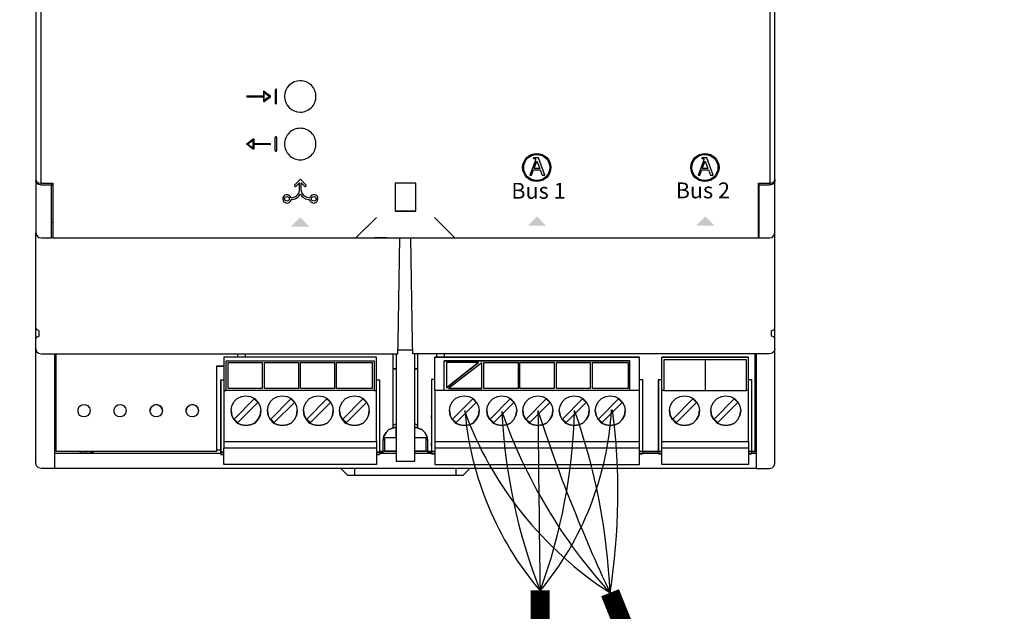
# Model space of a CAD drawing. Units: millimetres. Extents: x 1912 to 31215, y -460 to 6962.
# Drawn here: x 6099 to 6759, y 2389 to 2786 of the extents above; entities that cross this region are included whole.
import ezdxf

# ---------------------------------------------------------------- set-up
doc = ezdxf.new("R2010")
doc.units = ezdxf.units.MM
doc.layers.add('AIRZONE CABLE', color=7, linetype='Continuous')
doc.layers.add('PDF_Geometría', color=7, linetype='Continuous')
doc.styles.add('PDF Arial', font='arial.ttf')

msp = doc.modelspace()

# ---------------------------------------------------------------- hatches: boundary and pattern name
at = {"transparency": 33554559}
for points in [[(6287.38, 2653.58), (6293.53, 2647.29), (6281.12, 2647.29), (6287.41, 2653.58)], [(6445.97, 2654.19), (6452.26, 2647.9), (6439.85, 2647.9), (6446.14, 2654.19)], [(6558.72, 2654.19), (6565, 2647.9), (6552.6, 2647.9), (6558.88, 2654.19)]]:
    msp.add_hatch(color=256, dxfattribs=at).paths.add_polyline_path(points)

# ---------------------------------------------------------------- linework, layer by layer
for p, q in [((6270.55, 2739.07), (6270.55, 2730.1)), ((6271.12, 2739.45), (6270.93, 2739.45)), ((6271.5, 2730.1), (6271.5, 2739.07)), ((6262.64, 2734.86), (6251.64, 2734.86)), ((6251.64, 2734.32), (6262.64, 2734.32)), ((6262.64, 2737.81), (6262.64, 2734.86)), ((6262.64, 2734.32), (6262.64, 2731.37)), ((6267.36, 2734.8), (6263.07, 2738.02)), ((6263.07, 2731.16), (6267.36, 2734.37)), ((6263.18, 2731.91), (6263.18, 2737.27)), ((6263.18, 2737.27), (6266.75, 2734.59)), ((6266.75, 2734.59), (6263.18, 2731.91)), ((6270.93, 2729.72), (6271.12, 2729.72)), ((6251.48, 2702.91), (6255.77, 2706.13)), ((6270.55, 2698.21), (6270.55, 2707.18)), ((6270.93, 2707.56), (6271.12, 2707.56)), ((6271.5, 2707.18), (6271.5, 2698.21)), ((6255.77, 2699.26), (6251.48, 2702.48)), ((6255.67, 2705.38), (6252.09, 2702.69)), ((6252.09, 2702.69), (6255.67, 2700.01)), ((6255.67, 2700.01), (6255.67, 2705.38)), ((6256.2, 2705.91), (6256.2, 2702.96)), ((6256.2, 2702.96), (6267.2, 2702.96)), ((6267.2, 2702.43), (6256.2, 2702.43)), ((6256.2, 2702.43), (6256.2, 2699.48)), ((6271.12, 2697.83), (6270.93, 2697.83)), ((6443.75, 2693.46), (6443.75, 2693.08)), ((6447.03, 2693.46), (6443.75, 2693.46)), ((6443.75, 2693.08), (6443.84, 2693.07)), ((6443.84, 2693.07), (6443.92, 2693.05)), ((6443.92, 2693.05), (6444.01, 2693.04)), ((6444.01, 2693.04), (6444.09, 2693.03)), ((6444.09, 2693.03), (6444.17, 2693.02)), ((6444.17, 2693.02), (6444.25, 2693)), ((6444.25, 2693), (6444.33, 2692.99)), ((6444.33, 2692.99), (6444.41, 2692.97)), ((6444.41, 2692.97), (6444.48, 2692.96)), ((6444.48, 2692.96), (6444.55, 2692.94)), ((6444.55, 2692.94), (6444.62, 2692.92)), ((6444.62, 2692.92), (6444.68, 2692.89)), ((6444.68, 2692.89), (6444.74, 2692.86)), ((6444.74, 2692.86), (6444.8, 2692.83)), ((6444.8, 2692.83), (6444.85, 2692.8)), ((6444.85, 2692.8), (6444.9, 2692.76)), ((6451.29, 2681.71), (6447.03, 2693.46)), ((6556.51, 2693.46), (6556.51, 2693.08)), ((6559.79, 2693.46), (6556.51, 2693.46)), ((6556.51, 2693.08), (6556.6, 2693.07)), ((6556.6, 2693.07), (6556.68, 2693.05)), ((6556.68, 2693.05), (6556.77, 2693.04)), ((6556.77, 2693.04), (6556.85, 2693.03)), ((6556.85, 2693.03), (6556.94, 2693.02)), ((6556.94, 2693.02), (6557.02, 2693)), ((6557.02, 2693), (6557.09, 2692.99)), ((6557.09, 2692.99), (6557.17, 2692.97)), ((6557.17, 2692.97), (6557.24, 2692.96)), ((6557.24, 2692.96), (6557.31, 2692.94)), ((6557.31, 2692.94), (6557.38, 2692.92)), ((6557.38, 2692.92), (6557.45, 2692.89)), ((6557.45, 2692.89), (6557.51, 2692.86)), ((6557.51, 2692.86), (6557.56, 2692.83)), ((6557.56, 2692.83), (6557.61, 2692.8)), ((6557.61, 2692.8), (6557.66, 2692.76)), ((6564.05, 2681.71), (6559.79, 2693.46)), ((6444.8, 2691.23), (6441.32, 2681.71)), ((6444.01, 2686.17), (6445.88, 2691.26)), ((6444.81, 2691.27), (6444.8, 2691.23)), ((6444.82, 2691.31), (6444.81, 2691.27)), ((6444.84, 2691.35), (6444.82, 2691.31)), ((6444.86, 2691.4), (6444.84, 2691.35)), ((6444.87, 2691.45), (6444.86, 2691.4)), ((6444.89, 2691.5), (6444.87, 2691.45)), ((6444.9, 2691.55), (6444.89, 2691.5)), ((6444.9, 2692.76), (6444.94, 2692.71)), ((6444.92, 2691.6), (6444.9, 2691.55)), ((6444.94, 2691.65), (6444.92, 2691.6)), ((6444.94, 2692.71), (6444.98, 2692.67)), ((6444.95, 2691.7), (6444.94, 2691.65)), ((6444.97, 2691.76), (6444.95, 2691.7)), ((6444.98, 2691.81), (6444.97, 2691.76)), ((6444.98, 2692.67), (6445.02, 2692.61)), ((6445, 2691.86), (6444.98, 2691.81)), ((6445.01, 2691.91), (6445, 2691.86)), ((6445.03, 2691.96), (6445.01, 2691.91)), ((6445.02, 2692.61), (6445.04, 2692.55)), ((6445.04, 2692), (6445.03, 2691.96)), ((6445.04, 2692.55), (6445.06, 2692.49)), ((6445.05, 2692.05), (6445.04, 2692)), ((6445.06, 2692.09), (6445.05, 2692.05)), ((6445.06, 2692.49), (6445.08, 2692.42)), ((6445.07, 2692.12), (6445.06, 2692.09)), ((6445.08, 2692.16), (6445.07, 2692.12)), ((6445.08, 2692.42), (6445.09, 2692.34)), ((6445.09, 2692.19), (6445.08, 2692.16)), ((6445.09, 2692.34), (6445.09, 2692.26)), ((6445.09, 2692.26), (6445.09, 2692.24)), ((6445.09, 2692.24), (6445.09, 2692.22)), ((6445.09, 2692.22), (6445.09, 2692.19)), ((6445.88, 2691.26), (6447.87, 2686.17)), ((6557.56, 2691.23), (6554.09, 2681.71)), ((6556.77, 2686.17), (6558.64, 2691.26)), ((6557.57, 2691.27), (6557.56, 2691.23)), ((6557.59, 2691.31), (6557.57, 2691.27)), ((6557.6, 2691.35), (6557.59, 2691.31)), ((6557.62, 2691.4), (6557.6, 2691.35)), ((6557.63, 2691.45), (6557.62, 2691.4)), ((6557.65, 2691.5), (6557.63, 2691.45)), ((6557.67, 2691.55), (6557.65, 2691.5)), ((6557.66, 2692.76), (6557.71, 2692.71)), ((6557.68, 2691.6), (6557.67, 2691.55)), ((6557.7, 2691.65), (6557.68, 2691.6)), ((6557.72, 2691.7), (6557.7, 2691.65)), ((6557.71, 2692.71), (6557.74, 2692.67)), ((6557.73, 2691.76), (6557.72, 2691.7)), ((6557.75, 2691.81), (6557.73, 2691.76)), ((6557.74, 2692.67), (6557.78, 2692.61)), ((6557.76, 2691.86), (6557.75, 2691.81)), ((6557.78, 2691.91), (6557.76, 2691.86)), ((6557.78, 2692.61), (6557.8, 2692.55)), ((6557.79, 2691.96), (6557.78, 2691.91)), ((6557.8, 2692), (6557.79, 2691.96)), ((6557.8, 2692.55), (6557.83, 2692.49)), ((6557.81, 2692.05), (6557.8, 2692)), ((6557.82, 2692.09), (6557.81, 2692.05)), ((6557.83, 2692.12), (6557.82, 2692.09)), ((6557.83, 2692.49), (6557.84, 2692.42)), ((6557.84, 2692.16), (6557.83, 2692.12)), ((6557.84, 2692.42), (6557.85, 2692.34)), ((6557.85, 2692.19), (6557.84, 2692.16)), ((6557.85, 2692.34), (6557.86, 2692.26)), ((6557.86, 2692.26), (6557.85, 2692.24)), ((6557.85, 2692.24), (6557.85, 2692.22)), ((6557.85, 2692.22), (6557.85, 2692.19)), ((6558.64, 2691.26), (6560.63, 2686.17)), ((6441.32, 2681.71), (6442.41, 2681.71)), ((6442.41, 2681.71), (6443.71, 2685.35)), ((6443.71, 2685.35), (6448.17, 2685.35)), ((6447.87, 2686.17), (6444.01, 2686.17)), ((6448.17, 2685.35), (6449.47, 2681.71)), ((6449.47, 2681.71), (6451.29, 2681.71)), ((6554.09, 2681.71), (6555.17, 2681.71)), ((6555.17, 2681.71), (6556.48, 2685.35)), ((6556.48, 2685.35), (6560.93, 2685.35)), ((6560.63, 2686.17), (6556.77, 2686.17)), ((6560.93, 2685.35), (6562.24, 2681.71)), ((6562.24, 2681.71), (6564.05, 2681.71)), ((6287.4, 2679.09), (6283.69, 2675.37)), ((6286.79, 2676.56), (6284.65, 2674.42)), ((6286.79, 2671.47), (6286.79, 2676.56)), ((6287.4, 2679.09), (6291.11, 2675.37)), ((6288.02, 2671.47), (6288.02, 2676.56)), ((6288.02, 2676.56), (6290.15, 2674.42))]:
    msp.add_line(p, q)
for points in [[(6113.74, 2675.14), (6113.74, 2915.18)], [(6602.04, 2915.18), (6602.04, 2675.15)]]:
    msp.add_lwpolyline(points)
for points in [[(6287.33, 2745.14, 0.414183), (6276.77, 2734.59, 0.414183), (6287.33, 2724.04, 0.414234), (6297.88, 2734.59, 0.414234)], [(6287.33, 2713.24, 0.414234), (6276.78, 2702.69, 0.414234), (6287.33, 2692.14, 0.414234), (6297.88, 2702.69, 0.414234)]]:
    msp.add_lwpolyline(points, format="xyb", close=True)
for centre, radius in [((6445.84, 2686.95), 9.44), ((6445.84, 2686.95), 8.74), ((6558.6, 2686.95), 9.44), ((6558.6, 2686.95), 8.74), ((6278.41, 2665.93), 1.54), ((6296.39, 2665.93), 1.54)]:
    msp.add_circle(centre, radius)
for centre, radius, start, end in [((6270.93, 2739.07), 0.38, 90, 180), ((6271.12, 2739.07), 0.38, 360, 90), ((6251.64, 2734.59), 0.268, 89.9999, 270.00002), ((6267.2, 2734.59), 0.268, 306.86989, 53.12883), ((6270.93, 2730.1), 0.38, 180, 270), ((6271.12, 2730.1), 0.38, 270, 0), ((6270.93, 2707.18), 0.38, 90, 180), ((6271.12, 2707.18), 0.38, 360, 90), ((6251.64, 2702.69), 0.268, 126.87113, 233.13007), ((6267.2, 2702.69), 0.268, 269.99994, 90.00006), ((6270.93, 2698.21), 0.38, 180, 270), ((6271.12, 2698.21), 0.38, 270, 0), ((6284.17, 2674.89), 0.678, 133.7041, 315.10402), ((6290.63, 2674.89), 0.678, 224.89598, 46.2959), ((6278.41, 2665.93), 2.81, 15.04728, 349.41901), ((6281.22, 2672.29), 5.63, 269.08367, 351.66779), ((6281.22, 2672.29), 6.88, 269.65411, 334.14583), ((6293.59, 2672.29), 6.88, 205.85417, 270.34589), ((6293.59, 2672.29), 5.63, 188.33221, 270.91633), ((6296.39, 2665.93), 2.81, 190.58099, 164.95272)]:
    msp.add_arc(centre, radius, start, end)
for points in [[(6262.79, 2738.05), (6262.7, 2738), (6262.64, 2737.91), (6262.64, 2737.81)], [(6263.07, 2738.02), (6262.99, 2738.08), (6262.88, 2738.09), (6262.79, 2738.05)], [(6262.64, 2731.37), (6262.64, 2731.27), (6262.7, 2731.18), (6262.79, 2731.13)], [(6255.77, 2706.13), (6255.86, 2706.19), (6255.96, 2706.2), (6256.06, 2706.15)], [(6256.06, 2706.15), (6256.15, 2706.11), (6256.2, 2706.01), (6256.2, 2705.91)], [(6256.2, 2699.48), (6256.2, 2699.37), (6256.15, 2699.28), (6256.06, 2699.24)]]:
    msp.add_open_spline(points, degree=3)
for points in [[(6262.79, 2731.13), (6262.83, 2731.11), (6262.87, 2731.1), (6262.91, 2731.1), (6262.96, 2731.1), (6263.02, 2731.12), (6263.07, 2731.16)], [(6256.06, 2699.24), (6256.02, 2699.22), (6255.98, 2699.21), (6255.94, 2699.21), (6255.88, 2699.21), (6255.82, 2699.23), (6255.77, 2699.26)]]:
    msp.add_open_spline(points, degree=3, knots=[12, 12, 12, 12, 13, 13, 13, 14, 14, 14, 14])
at = {"layer": 'AIRZONE CABLE', "color": 6, "linetype": 'ByBlock', "lineweight": -2, "const_width": 12.86}
for points in [[(6448.11, 2403.38), (6448.11, 1966.11), (4184.33, 1966.11)], [(6494.99, 2401.76), (6670.6, 1966.11), (8177.08, 1966.11)]]:
    msp.add_lwpolyline(points, dxfattribs=at)
at = {"layer": 'AIRZONE CABLE', "color": 252, "lineweight": 30, "true_color": 0x939598}
for centre, radius, start, end in [((6627.12, 2607.46), 244.49, 200.02358, 237.28621), ((6612.8, 2542.71), 215.98, 184.9496, 220.31283)]:
    msp.add_arc(centre, radius, start, end, dxfattribs=at)
at = {"layer": 'AIRZONE CABLE', "color": 5, "lineweight": 30}
for centre, radius, start, end in [((6802.5, 2541.25), 380.41, 182.70656, 201.31315), ((6753.49, 2638.28), 350.38, 199.15939, 222.45816)]:
    msp.add_arc(centre, radius, start, end, dxfattribs=at)
at = {"layer": 'AIRZONE CABLE', "color": 7, "lineweight": 30}
for centre, radius, start, end in [((30229.24, 2754.7), 23783.73, 180.555891, 180.847338), ((7427.1, 2841.34), 1030.57, 197.94889, 205.24837)]:
    msp.add_arc(centre, radius, start, end, dxfattribs=at)
at = {"layer": 'AIRZONE CABLE', "color": 1, "lineweight": 30}
for centre, radius, start, end in [((6287.86, 2536.29), 208.44, 320.24446, 356.73135), ((6075.58, 2468.66), 424.71, 350.93686, 7.53964)]:
    msp.add_arc(centre, radius, start, end, dxfattribs=at)
at = {"layer": 'AIRZONE CABLE', "color": 3, "lineweight": 30}
for centre, radius, start, end in [((6088.22, 2534.32), 383.11, 339.95083, 358.44938), ((6072.5, 2382.88), 422.91, 2.5582, 19.48635)]:
    msp.add_arc(centre, radius, start, end, dxfattribs=at)
at = {"layer": 'PDF_Geometría'}
for points in [[(6594.9, 2950.8), (6594.41, 2950.8), (6121.37, 2950.8), (6121.37, 2936.9), (6121.37, 2914.21), (6113.81, 2914.21), (6111.85, 2913.72), (6110.63, 2912.99), (6110.15, 2911.77), (6110.15, 2678.79), (6110.63, 2677.57), (6111.85, 2676.59), (6113.81, 2676.35), (6121.37, 2676.35), (6121.37, 2653.42), (6121.37, 2639.75), (6324.59, 2639.75), (6338.49, 2653.42)], [(6390.95, 2639.75), (6594.41, 2639.75), (6594.41, 2653.42), (6594.41, 2676.35), (6601.97, 2676.35), (6603.68, 2676.59), (6604.9, 2677.57), (6605.39, 2678.79), (6605.39, 2911.77), (6604.9, 2912.99), (6603.68, 2913.72), (6601.97, 2914.21), (6594.41, 2914.21), (6594.41, 2936.9), (6594.41, 2950.8)], [(6110.15, 2678.79), (6110.15, 2677.57)], [(6120.64, 2676.35), (6120.64, 2675.13)], [(6364.84, 2657.56), (6364.84, 2676.35), (6350.94, 2676.35), (6350.94, 2657.56)], [(6589.77, 2495.33), (6592.95, 2495.33), (6592.95, 2496.3), (6592.95, 2561.93), (6592.95, 2556.56), (6592.95, 2486.3), (6592.95, 2485.08), (6601.97, 2485.08), (6603.68, 2485.57), (6604.9, 2486.79), (6605.39, 2488.5), (6605.39, 2558.27), (6605.39, 2565.35), (6605.39, 2570.47), (6605.39, 2571.93), (6604.66, 2573.4), (6603.19, 2573.88), (6603.19, 2577.3), (6604.66, 2578.03), (6605.39, 2579.49), (6605.39, 2643.17), (6605.39, 2653.42), (6605.39, 2677.57), (6604.9, 2676.35), (6603.68, 2675.62), (6601.97, 2675.13), (6594.9, 2675.13), (6594.9, 2676.35)], [(6594.9, 2639.75), (6594.9, 2653.42), (6594.9, 2675.13)], [(6605.39, 2678.79), (6605.39, 2677.57)], [(6324.59, 2639.75), (6338.49, 2639.75), (6377.28, 2639.75), (6390.95, 2639.75), (6377.28, 2653.42)], [(6121.37, 2650), (6120.64, 2650)], [(6594.41, 2650), (6594.9, 2650)], [(6110.15, 2565.35), (6110.15, 2570.47), (6110.15, 2571.93), (6110.88, 2573.4), (6112.34, 2573.88), (6112.34, 2577.3), (6110.88, 2578.03), (6110.15, 2579.49), (6110.15, 2643.17)], [(6605.39, 2565.35), (6604.9, 2563.64), (6603.68, 2562.42), (6601.97, 2561.93), (6362.89, 2561.93), (6362.65, 2569.49), (6361.43, 2639.75), (6370.21, 2639.75), (6378.5, 2639.75), (6594.9, 2639.75), (6601.97, 2639.75), (6603.68, 2640), (6604.9, 2641.46), (6605.39, 2643.17)], [(6592.95, 2495.33), (6592.95, 2488.5), (6592.95, 2485.08), (6122.59, 2485.08), (6113.81, 2485.08), (6111.85, 2485.57), (6110.63, 2486.79), (6110.15, 2488.5), (6110.15, 2558.27), (6110.15, 2565.35), (6110.63, 2563.64), (6111.85, 2562.42), (6113.81, 2561.93), (6352.64, 2561.93), (6352.89, 2569.49), (6354.11, 2639.75)], [(6121.37, 2639.75), (6120.64, 2639.75)], [(6345.32, 2639.75), (6337.03, 2639.75)], [(6110.15, 2571.93), (6110.15, 2579.49)], [(6605.39, 2571.93), (6605.39, 2579.49)], [(6122.59, 2561.93), (6122.59, 2556.56), (6122.59, 2487.28), (6122.59, 2485.08)], [(6231.15, 2553.63), (6233.35, 2553.63), (6236.03, 2553.63), (6233.35, 2553.63), (6231.15, 2553.63), (6231.15, 2546.8), (6231.15, 2496.55), (6123.81, 2496.55), (6123.81, 2561.93)], [(6245.3, 2561.93), (6245.3, 2559.73)], [(6250.67, 2559.73), (6250.67, 2561.93)], [(6349.47, 2561.93), (6349.47, 2512.16), (6346.79, 2511.19), (6344.84, 2509.23), (6343.37, 2506.79), (6342.88, 2504.11), (6343.37, 2506.79), (6344.84, 2509.23), (6346.79, 2511.19), (6349.47, 2512.16)], [(6351.67, 2561.93), (6351.67, 2559), (6351.67, 2489.96), (6364.11, 2489.96), (6364.11, 2559), (6364.11, 2561.93)], [(6362.89, 2564.37), (6352.89, 2564.37)], [(6366.06, 2512.16), (6366.06, 2561.93)], [(6378.75, 2561.93), (6378.75, 2559.73)], [(6384.11, 2559.73), (6384.11, 2561.93)], [(6591.97, 2561.93), (6591.97, 2496.55), (6589.77, 2496.55), (6587.82, 2496.55), (6589.77, 2496.55), (6589.77, 2494.84), (6587.82, 2494.84), (6589.77, 2494.84)], [(6336.79, 2537.29), (6338.49, 2537.29), (6338.49, 2557.78), (6338.49, 2559.73), (6236.03, 2559.73), (6236.03, 2557.78), (6236.03, 2537.29), (6237.74, 2537.29)], [(6338.49, 2559.73), (6236.03, 2559.73)], [(6237.74, 2557.29), (6336.79, 2557.29)], [(6377.53, 2503.13), (6377.53, 2498.99), (6377.53, 2491.42), (6377.53, 2487.77), (6514.63, 2487.77), (6514.63, 2491.42), (6514.63, 2498.99), (6514.63, 2503.13), (6514.63, 2505.09), (6514.63, 2535.09), (6514.63, 2537.29), (6514.63, 2557.78), (6514.63, 2559.73), (6377.53, 2559.73), (6514.63, 2559.73)], [(6377.53, 2537.29), (6377.53, 2557.78), (6377.53, 2559.73)], [(6514.63, 2537.29), (6508.29, 2537.29), (6508.29, 2557.29), (6383.87, 2557.29)], [(6383.87, 2537.29), (6383.87, 2557.29), (6508.29, 2557.29)], [(6406.8, 2556.07), (6385.33, 2556.07), (6385.33, 2539.24)], [(6409, 2538.75), (6409, 2555.83), (6386.8, 2538.75)], [(6529.76, 2503.13), (6587.82, 2503.13), (6587.82, 2498.99), (6587.82, 2491.42), (6587.82, 2487.77), (6529.76, 2487.77), (6529.76, 2491.42), (6529.76, 2498.99), (6529.76, 2503.13), (6529.76, 2505.09), (6529.76, 2535.09), (6529.76, 2537.29), (6529.76, 2557.78), (6529.76, 2559.73)], [(6586.36, 2558.03), (6558.79, 2558.03), (6530.98, 2558.03)], [(6558.79, 2558.03), (6558.79, 2537.29)], [(6587.82, 2503.13), (6587.82, 2505.09), (6587.82, 2535.09), (6587.82, 2537.29), (6587.82, 2557.78), (6587.82, 2559.73)], [(6234.08, 2544.61), (6234.08, 2496.79), (6234.08, 2496.06), (6236.03, 2496.06), (6234.08, 2496.06), (6234.08, 2499.72), (6234.08, 2501.92), (6234.08, 2501.18), (6234.08, 2499.72), (6234.08, 2501.18), (6234.08, 2518.99), (6234.08, 2520.46), (6234.08, 2518.99), (6234.08, 2518.02), (6234.08, 2544.61), (6236.03, 2544.61)], [(6338.49, 2544.61), (6340.45, 2544.61), (6340.45, 2496.79), (6340.45, 2496.06), (6338.49, 2496.06), (6340.45, 2496.06), (6340.45, 2494.35), (6338.49, 2494.35), (6340.45, 2494.35)], [(6377.53, 2544.85), (6375.33, 2544.85), (6375.33, 2518.5), (6375.33, 2519.24), (6375.33, 2520.7), (6375.33, 2519.24), (6375.33, 2501.43), (6375.33, 2499.96), (6375.33, 2501.43), (6375.33, 2502.16), (6375.33, 2499.96), (6375.33, 2496.55), (6375.33, 2494.84), (6377.53, 2494.84), (6375.33, 2494.84), (6375.33, 2496.3)], [(6375.33, 2544.85), (6375.33, 2497.28), (6375.33, 2496.55)], [(6514.63, 2544.85), (6516.83, 2544.85), (6516.83, 2497.28), (6516.83, 2496.55), (6516.83, 2494.84)], [(6527.56, 2544.85), (6527.56, 2518.26), (6527.56, 2519.24), (6527.56, 2520.7), (6527.56, 2519.24), (6527.56, 2501.43), (6527.56, 2499.96), (6527.56, 2501.43), (6527.56, 2502.16), (6527.56, 2499.96), (6527.56, 2496.55), (6527.56, 2496.06), (6527.56, 2494.84), (6529.76, 2494.84), (6527.56, 2494.84), (6527.56, 2496.55), (6529.76, 2496.55), (6527.56, 2496.55), (6527.56, 2497.28), (6527.56, 2544.85), (6529.76, 2544.85)], [(6587.82, 2544.85), (6589.77, 2544.85), (6589.77, 2497.28), (6589.77, 2496.55), (6591.97, 2496.55)], [(6236.03, 2537.29), (6236.03, 2535.09), (6236.03, 2505.09), (6236.03, 2503.13), (6236.03, 2498.99)], [(6236.03, 2503.13), (6338.49, 2503.13), (6338.49, 2505.09), (6338.49, 2535.09), (6338.49, 2537.29)], [(6261.89, 2538.75), (6238.96, 2538.75)], [(6286.04, 2538.75), (6263.35, 2538.75)], [(6310.19, 2538.75), (6287.51, 2538.75)], [(6335.57, 2538.75), (6311.66, 2538.75)], [(6508.29, 2537.29), (6383.87, 2537.29), (6377.53, 2537.29), (6377.53, 2535.09), (6377.53, 2505.09), (6377.53, 2503.13), (6514.63, 2503.13)], [(6433.39, 2538.75), (6410.46, 2538.75)], [(6457.55, 2538.75), (6434.61, 2538.75)], [(6481.7, 2538.75), (6459.01, 2538.75)], [(6507.07, 2538.75), (6483.16, 2538.75)], [(6530.98, 2537.29), (6529.76, 2537.29)], [(6587.82, 2537.29), (6586.36, 2537.29)], [(6195.04, 2523.87), (6194.31, 2525.82), (6192.85, 2527.29), (6190.9, 2528.02), (6188.7, 2527.29), (6187.24, 2525.82), (6186.75, 2523.87)], [(6219.2, 2523.87), (6218.71, 2525.82), (6217, 2527.29), (6215.05, 2528.02), (6212.85, 2527.29), (6211.39, 2525.82), (6210.9, 2523.87)], [(6240.91, 2523.87), (6241.4, 2520.7), (6242.86, 2518.02), (6245.06, 2515.58), (6247.98, 2514.36), (6250.91, 2513.87), (6254.08, 2514.36), (6256.77, 2515.58), (6258.96, 2518.02), (6260.43, 2520.7), (6260.91, 2523.87)], [(6265.31, 2523.87), (6265.79, 2520.7), (6267.26, 2518.02), (6269.45, 2515.58), (6272.38, 2514.36), (6275.31, 2513.87), (6278.48, 2514.36), (6281.16, 2515.58), (6283.36, 2518.02), (6284.82, 2520.7), (6285.31, 2523.87)], [(6289.46, 2523.87), (6289.95, 2520.7), (6291.41, 2518.02), (6293.6, 2515.58), (6296.53, 2514.36), (6299.46, 2513.87), (6302.63, 2514.36), (6305.31, 2515.58), (6307.51, 2518.02), (6308.97, 2520.7), (6309.46, 2523.87)], [(6313.61, 2523.87), (6314.1, 2520.7), (6315.56, 2518.02), (6317.76, 2515.58), (6320.68, 2514.36), (6323.61, 2513.87), (6326.78, 2514.36), (6329.47, 2515.58), (6331.66, 2518.02), (6333.13, 2520.7), (6333.61, 2523.87)], [(6387.29, 2523.87), (6387.77, 2520.7), (6389.24, 2518.02), (6391.43, 2515.58), (6394.36, 2514.36), (6397.29, 2513.87), (6400.46, 2514.36), (6403.14, 2515.58), (6405.34, 2518.02), (6406.8, 2520.7), (6407.29, 2523.87)], [(6412.41, 2523.87), (6412.9, 2520.7), (6414.37, 2518.02), (6416.56, 2515.58), (6419.49, 2514.36), (6422.42, 2513.87), (6425.59, 2514.36), (6428.27, 2515.58), (6430.47, 2518.02), (6431.93, 2520.7), (6432.42, 2523.87)], [(6436.57, 2523.87), (6437.05, 2520.7), (6438.52, 2518.02), (6440.71, 2515.58), (6443.64, 2514.36), (6446.57, 2513.87), (6449.74, 2514.36), (6452.42, 2515.58), (6454.62, 2518.02), (6456.08, 2520.7), (6456.57, 2523.87)], [(6460.96, 2523.87), (6461.45, 2520.7), (6462.91, 2518.02), (6465.11, 2515.58), (6468.04, 2514.36), (6470.96, 2513.87), (6474.14, 2514.36), (6476.82, 2515.58), (6479.02, 2518.02), (6480.48, 2520.7), (6480.97, 2523.87)], [(6485.11, 2523.87), (6485.6, 2520.7), (6487.07, 2518.02), (6489.26, 2515.58), (6492.19, 2514.36), (6495.12, 2513.87), (6498.29, 2514.36), (6500.97, 2515.58), (6503.17, 2518.02), (6504.63, 2520.7), (6505.12, 2523.87)], [(6534.88, 2523.87), (6535.37, 2520.7), (6536.83, 2518.02), (6539.03, 2515.58), (6541.96, 2514.36), (6544.88, 2513.87), (6548.06, 2514.36), (6550.74, 2515.58), (6552.94, 2518.02), (6554.4, 2520.7), (6554.89, 2523.87)], [(6562.57, 2523.87), (6563.06, 2520.7), (6564.52, 2518.02), (6566.72, 2515.58), (6569.65, 2514.36), (6572.57, 2513.87), (6575.75, 2514.36), (6578.43, 2515.58), (6580.63, 2518.02), (6582.09, 2520.7), (6582.58, 2523.87)], [(6351.67, 2515.09), (6349.47, 2513.87)], [(6366.06, 2513.87), (6364.11, 2515.09)], [(6343.13, 2505.82), (6351.67, 2505.82), (6351.67, 2512.65), (6349.47, 2512.65), (6351.67, 2512.65)], [(6372.65, 2504.11), (6372.16, 2506.79), (6370.94, 2509.23), (6368.74, 2511.19), (6366.06, 2512.16), (6368.74, 2511.19), (6370.94, 2509.23), (6372.16, 2506.79), (6372.65, 2504.11), (6372.65, 2496.55), (6375.33, 2496.55), (6372.65, 2496.55), (6372.65, 2495.57), (6375.33, 2495.57)], [(6338.49, 2503.13), (6338.49, 2498.99)], [(6340.45, 2495.57), (6342.88, 2495.57), (6342.88, 2496.55), (6342.88, 2504.11)], [(6351.67, 2505.57), (6343.86, 2505.57), (6343.86, 2496.79), (6351.67, 2496.79), (6342.88, 2496.79)], [(6364.11, 2505.82), (6372.4, 2505.82)], [(6372.65, 2496.79), (6364.11, 2496.79), (6371.67, 2496.79), (6371.67, 2505.57), (6364.11, 2505.57)], [(6122.59, 2497.52), (6123.81, 2497.52)], [(6122.59, 2495.33), (6234.08, 2495.33)], [(6231.15, 2496.55), (6123.81, 2496.55)], [(6139.91, 2496.55), (6139.91, 2495.57), (6147.47, 2495.57), (6148.69, 2496.55)], [(6147.47, 2495.57), (6147.47, 2496.55)], [(6231.15, 2497.52), (6234.08, 2497.52)], [(6234.08, 2495.82), (6234.08, 2494.35), (6236.03, 2494.35), (6234.08, 2494.35), (6234.08, 2496.06)], [(6340.45, 2495.33), (6351.67, 2495.33)], [(6343.86, 2496.79), (6343.86, 2496.79)], [(6364.11, 2495.33), (6375.33, 2495.33)], [(6371.67, 2496.79), (6371.67, 2496.79)], [(6375.33, 2496.55), (6375.33, 2496.55)], [(6377.53, 2498.99), (6514.63, 2498.99)], [(6516.83, 2495.33), (6527.56, 2495.33)], [(6529.76, 2498.99), (6587.82, 2498.99)], [(6591.97, 2497.52), (6592.95, 2497.52)], [(6314.59, 2485.08), (6318.98, 2480.69), (6323.86, 2480.69), (6391.68, 2480.69), (6396.56, 2480.69), (6400.95, 2485.08)], [(6323.86, 2480.69), (6323.86, 2485.08)], [(6391.68, 2485.08), (6391.68, 2480.69)]]:
    msp.add_lwpolyline(points, dxfattribs=at)
for points in [[(6110.15, 2643.17), (6110.63, 2641.46), (6111.85, 2640), (6113.81, 2639.75), (6120.64, 2639.75), (6120.64, 2653.42), (6120.64, 2675.13), (6113.81, 2675.13), (6111.85, 2675.62), (6110.63, 2676.35), (6110.15, 2677.57), (6110.15, 2653.42)], [(6364.84, 2657.56), (6350.94, 2657.56)], [(6336.79, 2557.29), (6336.79, 2537.29), (6237.74, 2537.29), (6237.74, 2557.29)], [(6238.96, 2538.75), (6238.96, 2556.07), (6261.89, 2556.07), (6261.89, 2538.75)], [(6263.35, 2538.75), (6263.35, 2556.07), (6286.04, 2556.07), (6286.04, 2538.75)], [(6287.51, 2538.75), (6287.51, 2556.07), (6310.19, 2556.07), (6310.19, 2538.75)], [(6311.66, 2538.75), (6311.66, 2556.07), (6335.57, 2556.07), (6335.57, 2538.75)], [(6406.8, 2556.07), (6385.33, 2539.24)], [(6410.46, 2538.75), (6410.46, 2556.07), (6433.39, 2556.07), (6433.39, 2538.75)], [(6434.61, 2538.75), (6434.61, 2556.07), (6457.55, 2556.07), (6457.55, 2538.75)], [(6459.01, 2538.75), (6459.01, 2556.07), (6481.7, 2556.07), (6481.7, 2538.75)], [(6483.16, 2538.75), (6483.16, 2556.07), (6507.07, 2556.07), (6507.07, 2538.75)], [(6529.76, 2559.73), (6587.82, 2559.73)], [(6558.79, 2537.29), (6586.36, 2537.29), (6586.36, 2558.03), (6530.98, 2558.03), (6530.98, 2537.29)], [(6349.47, 2551.93), (6351.67, 2551.93)], [(6364.11, 2551.93), (6366.06, 2551.93)], [(6409, 2538.75), (6386.8, 2538.75)], [(6146.5, 2523.87), (6146.01, 2521.92), (6144.79, 2520.46), (6142.84, 2519.72), (6140.88, 2519.97), (6139.18, 2520.94), (6138.45, 2522.9), (6138.45, 2524.85), (6139.18, 2526.56), (6140.88, 2527.78), (6142.84, 2528.02), (6144.79, 2527.29), (6146.01, 2525.82)], [(6170.65, 2523.87), (6170.16, 2521.92), (6168.94, 2520.46), (6166.99, 2519.72), (6165.04, 2519.97), (6163.57, 2520.94), (6162.6, 2522.9), (6162.6, 2524.85), (6163.57, 2526.56), (6165.04, 2527.78), (6166.99, 2528.02), (6168.94, 2527.29), (6170.16, 2525.82)], [(6195.04, 2523.87), (6194.56, 2521.92), (6193.09, 2520.46), (6191.38, 2519.72), (6189.43, 2519.97), (6187.73, 2520.94), (6186.75, 2522.9), (6186.75, 2524.85), (6187.73, 2526.56), (6189.43, 2527.78), (6191.38, 2528.02), (6193.09, 2527.29), (6194.56, 2525.82)], [(6219.2, 2523.87), (6218.71, 2521.92), (6217.24, 2520.46), (6215.54, 2519.72), (6213.59, 2519.97), (6211.88, 2520.94), (6210.9, 2522.9), (6210.9, 2524.85), (6211.88, 2526.56), (6213.59, 2527.78), (6215.54, 2528.02), (6217.24, 2527.29), (6218.71, 2525.82)], [(6260.91, 2523.87), (6260.43, 2520.7), (6258.96, 2518.02), (6256.77, 2515.58), (6254.08, 2514.36), (6250.91, 2513.87), (6247.98, 2514.36), (6245.06, 2515.58), (6242.86, 2518.02), (6241.4, 2520.7), (6240.91, 2523.87), (6241.4, 2526.8), (6242.86, 2529.73), (6245.06, 2531.92), (6247.98, 2533.39), (6250.91, 2533.87), (6254.08, 2533.39), (6256.77, 2531.92), (6258.96, 2529.73), (6260.43, 2526.8)], [(6258.96, 2529.24), (6256.52, 2531.68), (6243.1, 2518.26), (6245.54, 2515.82)], [(6285.31, 2523.87), (6284.82, 2520.7), (6283.36, 2518.02), (6281.16, 2515.58), (6278.48, 2514.36), (6275.31, 2513.87), (6272.38, 2514.36), (6269.45, 2515.58), (6267.26, 2518.02), (6265.79, 2520.7), (6265.31, 2523.87), (6265.79, 2526.8), (6267.26, 2529.73), (6269.45, 2531.92), (6272.38, 2533.39), (6275.31, 2533.87), (6278.48, 2533.39), (6281.16, 2531.92), (6283.36, 2529.73), (6284.82, 2526.8)], [(6283.36, 2529.24), (6280.92, 2531.68), (6267.5, 2518.26), (6269.94, 2515.82)], [(6309.46, 2523.87), (6308.97, 2520.7), (6307.51, 2518.02), (6305.31, 2515.58), (6302.63, 2514.36), (6299.46, 2513.87), (6296.53, 2514.36), (6293.6, 2515.58), (6291.41, 2518.02), (6289.95, 2520.7), (6289.46, 2523.87), (6289.95, 2526.8), (6291.41, 2529.73), (6293.6, 2531.92), (6296.53, 2533.39), (6299.46, 2533.87), (6302.63, 2533.39), (6305.31, 2531.92), (6307.51, 2529.73), (6308.97, 2526.8)], [(6307.51, 2529.24), (6305.07, 2531.68), (6291.65, 2518.26), (6294.09, 2515.82)], [(6333.61, 2523.87), (6333.13, 2520.7), (6331.66, 2518.02), (6329.47, 2515.58), (6326.78, 2514.36), (6323.61, 2513.87), (6320.68, 2514.36), (6317.76, 2515.58), (6315.56, 2518.02), (6314.1, 2520.7), (6313.61, 2523.87), (6314.1, 2526.8), (6315.56, 2529.73), (6317.76, 2531.92), (6320.68, 2533.39), (6323.61, 2533.87), (6326.78, 2533.39), (6329.47, 2531.92), (6331.66, 2529.73), (6333.13, 2526.8)], [(6331.66, 2529.24), (6329.22, 2531.68), (6315.81, 2518.26), (6318.24, 2515.82)], [(6407.29, 2523.87), (6406.8, 2520.7), (6405.34, 2518.02), (6403.14, 2515.58), (6400.46, 2514.36), (6397.29, 2513.87), (6394.36, 2514.36), (6391.43, 2515.58), (6389.24, 2518.02), (6387.77, 2520.7), (6387.29, 2523.87), (6387.77, 2526.8), (6389.24, 2529.73), (6391.43, 2531.92), (6394.36, 2533.39), (6397.29, 2533.87), (6400.46, 2533.39), (6403.14, 2531.92), (6405.34, 2529.73), (6406.8, 2526.8)], [(6405.34, 2529.24), (6402.9, 2531.68), (6389.48, 2518.26), (6391.92, 2515.82)], [(6432.42, 2523.87), (6431.93, 2520.7), (6430.47, 2518.02), (6428.27, 2515.58), (6425.59, 2514.36), (6422.42, 2513.87), (6419.49, 2514.36), (6416.56, 2515.58), (6414.37, 2518.02), (6412.9, 2520.7), (6412.41, 2523.87), (6412.9, 2526.8), (6414.37, 2529.73), (6416.56, 2531.92), (6419.49, 2533.39), (6422.42, 2533.87), (6425.59, 2533.39), (6428.27, 2531.92), (6430.47, 2529.73), (6431.93, 2526.8)], [(6430.47, 2529.24), (6428.03, 2531.68), (6414.61, 2518.26), (6417.05, 2515.82)], [(6456.57, 2523.87), (6456.08, 2520.7), (6454.62, 2518.02), (6452.42, 2515.58), (6449.74, 2514.36), (6446.57, 2513.87), (6443.64, 2514.36), (6440.71, 2515.58), (6438.52, 2518.02), (6437.05, 2520.7), (6436.57, 2523.87), (6437.05, 2526.8), (6438.52, 2529.73), (6440.71, 2531.92), (6443.64, 2533.39), (6446.57, 2533.87), (6449.74, 2533.39), (6452.42, 2531.92), (6454.62, 2529.73), (6456.08, 2526.8)], [(6454.62, 2529.24), (6452.18, 2531.68), (6438.76, 2518.26), (6441.2, 2515.82)], [(6480.97, 2523.87), (6480.48, 2520.7), (6479.02, 2518.02), (6476.82, 2515.58), (6474.14, 2514.36), (6470.96, 2513.87), (6468.04, 2514.36), (6465.11, 2515.58), (6462.91, 2518.02), (6461.45, 2520.7), (6460.96, 2523.87), (6461.45, 2526.8), (6462.91, 2529.73), (6465.11, 2531.92), (6468.04, 2533.39), (6470.96, 2533.87), (6474.14, 2533.39), (6476.82, 2531.92), (6479.02, 2529.73), (6480.48, 2526.8)], [(6479.02, 2529.24), (6476.58, 2531.68), (6463.16, 2518.26), (6465.6, 2515.82)], [(6505.12, 2523.87), (6504.63, 2520.7), (6503.17, 2518.02), (6500.97, 2515.58), (6498.29, 2514.36), (6495.12, 2513.87), (6492.19, 2514.36), (6489.26, 2515.58), (6487.07, 2518.02), (6485.6, 2520.7), (6485.11, 2523.87), (6485.6, 2526.8), (6487.07, 2529.73), (6489.26, 2531.92), (6492.19, 2533.39), (6495.12, 2533.87), (6498.29, 2533.39), (6500.97, 2531.92), (6503.17, 2529.73), (6504.63, 2526.8)], [(6503.17, 2529.24), (6500.73, 2531.68), (6487.31, 2518.26), (6489.75, 2515.82)], [(6554.89, 2523.87), (6554.4, 2520.7), (6552.94, 2518.02), (6550.74, 2515.58), (6548.06, 2514.36), (6544.88, 2513.87), (6541.96, 2514.36), (6539.03, 2515.58), (6536.83, 2518.02), (6535.37, 2520.7), (6534.88, 2523.87), (6535.37, 2526.8), (6536.83, 2529.73), (6539.03, 2531.92), (6541.96, 2533.39), (6544.88, 2533.87), (6548.06, 2533.39), (6550.74, 2531.92), (6552.94, 2529.73), (6554.4, 2526.8)], [(6552.94, 2529.24), (6550.5, 2531.68), (6537.08, 2518.26), (6539.52, 2515.82)], [(6582.58, 2523.87), (6582.09, 2520.7), (6580.63, 2518.02), (6578.43, 2515.58), (6575.75, 2514.36), (6572.57, 2513.87), (6569.65, 2514.36), (6566.72, 2515.58), (6564.52, 2518.02), (6563.06, 2520.7), (6562.57, 2523.87), (6563.06, 2526.8), (6564.52, 2529.73), (6566.72, 2531.92), (6569.65, 2533.39), (6572.57, 2533.87), (6575.75, 2533.39), (6578.43, 2531.92), (6580.63, 2529.73), (6582.09, 2526.8)], [(6580.63, 2529.24), (6578.19, 2531.68), (6564.77, 2518.26), (6567.21, 2515.82)], [(6364.11, 2512.65), (6366.06, 2512.65)], [(6338.49, 2491.42), (6338.49, 2487.77), (6236.03, 2487.77), (6236.03, 2491.42), (6236.03, 2498.99), (6338.49, 2498.99)], [(6340.45, 2496.55), (6342.88, 2496.55)], [(6377.53, 2496.55), (6375.33, 2496.55)], [(6516.83, 2496.55), (6514.63, 2496.55)], [(6516.83, 2494.84), (6514.63, 2494.84)], [(6516.83, 2496.55), (6527.56, 2496.55)]]:
    msp.add_lwpolyline(points, close=True, dxfattribs=at)

# ---------------------------------------------------------------- texts
at = {"char_height": 10.617, "attachment_point": 7, "style": 'PDF Arial'}
for s, insert in [('Bus 1', (6428.81, 2662.68)), ('Bus 2', (6538.99, 2662.95))]:
    msp.add_mtext(s, dxfattribs=dict(at, insert=insert))

doc.saveas('drawing.dxf')
